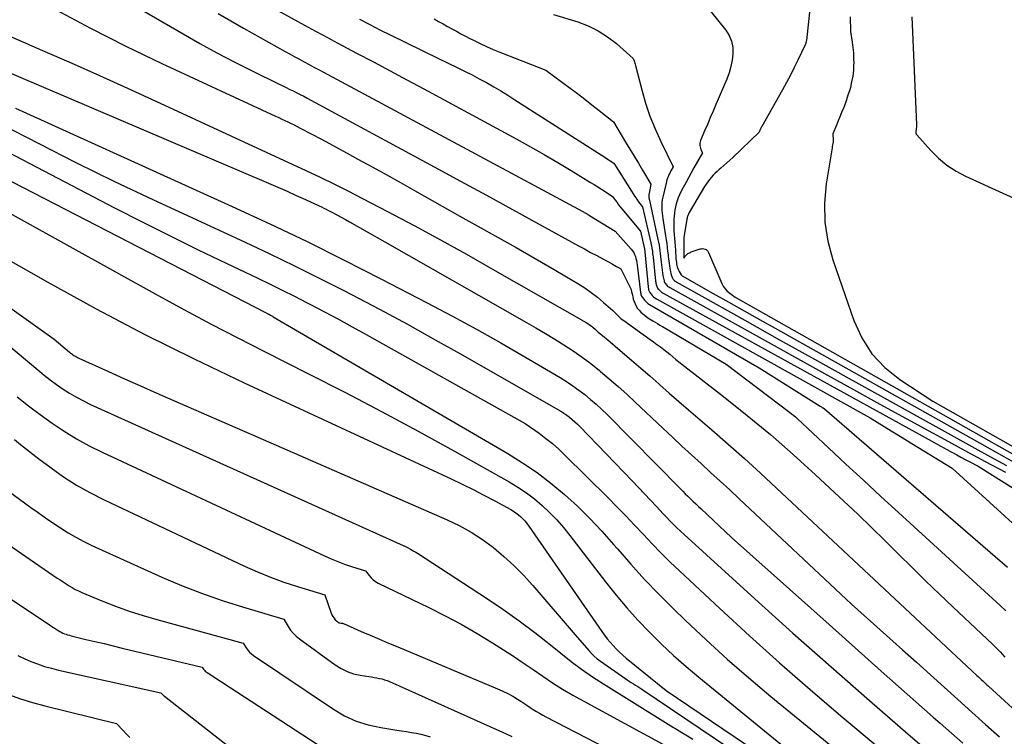
# Model space of a CAD drawing. Units: inches. Extents: x 2625496 to 2628055, y 1493797 to 1496391.
# Drawn here: x 2627027 to 2627134, y 1494054 to 1494132 of the extents above; entities that cross this region are included whole.
import ezdxf

# ---------------------------------------------------------------- set-up
doc = ezdxf.new("R2010")
doc.units = ezdxf.units.IN
doc.header["$MEASUREMENT"] = 0
doc.layers.add('Tile_2737_18_NW_contour_2ft', color=20, linetype='Continuous')

msp = doc.modelspace()

# ---------------------------------------------------------------- linework, layer by layer
at = {"layer": 'Tile_2737_18_NW_contour_2ft'}
for points in [[(2627042.48, 1494140.13, 8022), (2627058.2, 1494131.45, 8022), (2627059.01, 1494131.01, 8022), (2627059.82, 1494130.57, 8022), (2627060.64, 1494130.13, 8022), (2627061.45, 1494129.7, 8022), (2627063.49, 1494128.63, 8022), (2627065.32, 1494127.66, 8022), (2627067.16, 1494126.69, 8022), (2627068.98, 1494125.71, 8022), (2627070.81, 1494124.73, 8022), (2627080.98, 1494119.21, 8022), (2627082.48, 1494118.39, 8022), (2627083.97, 1494117.54, 8022), (2627085.45, 1494116.68, 8022), (2627086.92, 1494115.79, 8022), (2627089.02, 1494114.5, 8022), (2627089.43, 1494114.25, 8022), (2627089.83, 1494114, 8022), (2627090.24, 1494113.74, 8022), (2627090.64, 1494113.49, 8022), (2627091.44, 1494112.97, 8022), (2627091.76, 1494112.51, 8022), (2627091.93, 1494112.28, 8022), (2627092.09, 1494112.05, 8022), (2627092.27, 1494111.83, 8022), (2627092.44, 1494111.61, 8022), (2627094.48, 1494109.17, 8022), (2627094.86, 1494107.54, 8022), (2627094.88, 1494107.46, 8022), (2627094.89, 1494107.38, 8022), (2627094.91, 1494107.3, 8022), (2627094.92, 1494107.21, 8022), (2627094.93, 1494107.13, 8022), (2627094.94, 1494107.05, 8022), (2627094.95, 1494106.97, 8022), (2627094.96, 1494106.89, 8022), (2627095.32, 1494103.1, 8022), (2627095.33, 1494103.02, 8022), (2627095.34, 1494102.93, 8022), (2627095.35, 1494102.85, 8022), (2627095.37, 1494102.76, 8022), (2627095.39, 1494102.68, 8022), (2627095.42, 1494102.6, 8022), (2627095.46, 1494102.53, 8022), (2627095.51, 1494102.46, 8022), (2627095.64, 1494102.28, 8022), (2627095.77, 1494102.14, 8022), (2627095.9, 1494102, 8022), (2627096.06, 1494101.89, 8022), (2627096.22, 1494101.78, 8022), (2627119.57, 1494088.77, 8022), (2627121.08, 1494087.83, 8022), (2627121.84, 1494087.36, 8022), (2627122.6, 1494086.9, 8022), (2627123.36, 1494086.43, 8022), (2627124.12, 1494085.97, 8022), (2627128.52, 1494083.28, 8022), (2627135.5, 1494076.91, 8022)], [(2627030.38, 1494138.97, 8026), (2627044.53, 1494130.73, 8026), (2627046.37, 1494129.68, 8026), (2627048.23, 1494128.66, 8026), (2627050.11, 1494127.68, 8026), (2627052, 1494126.72, 8026), (2627055.04, 1494125.23, 8026), (2627055.42, 1494125.04, 8026), (2627055.8, 1494124.85, 8026), (2627056.18, 1494124.66, 8026), (2627056.57, 1494124.48, 8026), (2627056.95, 1494124.29, 8026), (2627057.33, 1494124.09, 8026), (2627057.71, 1494123.9, 8026), (2627058.08, 1494123.7, 8026), (2627071.97, 1494116.19, 8026), (2627074.82, 1494114.64, 8026), (2627077.67, 1494113.09, 8026), (2627080.51, 1494111.54, 8026), (2627083.35, 1494109.98, 8026), (2627087.7, 1494107.58, 8026), (2627088.37, 1494107.22, 8026), (2627089.03, 1494106.85, 8026), (2627089.7, 1494106.49, 8026), (2627090.37, 1494106.13, 8026), (2627091.39, 1494105.58, 8026), (2627091.55, 1494105.5, 8026), (2627091.7, 1494105.41, 8026), (2627091.86, 1494105.32, 8026), (2627092.01, 1494105.23, 8026), (2627092.32, 1494105.04, 8026), (2627093.26, 1494103.23, 8026), (2627093.36, 1494103.01, 8026), (2627093.45, 1494102.78, 8026), (2627093.52, 1494102.55, 8026), (2627093.58, 1494102.31, 8026), (2627093.68, 1494101.82, 8026), (2627093.69, 1494101.75, 8026), (2627093.89, 1494101.22, 8026), (2627094.01, 1494100.97, 8026), (2627094.16, 1494100.73, 8026), (2627094.34, 1494100.52, 8026), (2627094.53, 1494100.33, 8026), (2627095.29, 1494099.7, 8026), (2627095.82, 1494099.38, 8026), (2627096.08, 1494099.22, 8026), (2627096.34, 1494099.06, 8026), (2627096.61, 1494098.91, 8026), (2627096.87, 1494098.75, 8026), (2627103.83, 1494094.65, 8026), (2627110.76, 1494089.39, 8026), (2627110.98, 1494089.22, 8026), (2627111.19, 1494089.05, 8026), (2627111.4, 1494088.87, 8026), (2627111.61, 1494088.68, 8026), (2627115.01, 1494085.5, 8026), (2627116.91, 1494083.72, 8026), (2627118.82, 1494081.95, 8026), (2627120.74, 1494080.18, 8026), (2627122.66, 1494078.42, 8026), (2627133.76, 1494068.25, 8026), (2627134.38, 1494067.67, 8026)], [(2627113.27, 1494136.21, 8012), (2627112.6, 1494130.01, 8012), (2627112.59, 1494129.92, 8012), (2627112.57, 1494129.84, 8012), (2627112.55, 1494129.76, 8012), (2627112.53, 1494129.68, 8012), (2627112.48, 1494129.52, 8012), (2627111.68, 1494127.86, 8012), (2627111.27, 1494127.03, 8012), (2627110.86, 1494126.21, 8012), (2627110.42, 1494125.4, 8012), (2627109.98, 1494124.59, 8012), (2627107.75, 1494120.61, 8012), (2627107.71, 1494120.55, 8012), (2627107.67, 1494120.48, 8012), (2627107.63, 1494120.41, 8012), (2627107.59, 1494120.34, 8012), (2627107.58, 1494120.31, 8012), (2627107.55, 1494120.26, 8012), (2627107.52, 1494120.21, 8012), (2627107.5, 1494120.15, 8012), (2627107.47, 1494120.1, 8012), (2627107.43, 1494119.99, 8012), (2627104.56, 1494117.21, 8012), (2627104.24, 1494116.91, 8012), (2627103.92, 1494116.62, 8012), (2627103.6, 1494116.34, 8012), (2627103.27, 1494116.06, 8012), (2627103.08, 1494115.91, 8012), (2627102.85, 1494115.7, 8012), (2627102.62, 1494115.49, 8012), (2627102.41, 1494115.27, 8012), (2627102.2, 1494115.04, 8012), (2627102.01, 1494114.8, 8012), (2627101.82, 1494114.55, 8012), (2627101.65, 1494114.3, 8012), (2627101.48, 1494114.04, 8012), (2627099.81, 1494111.21, 8012), (2627099.76, 1494111.13, 8012), (2627099.72, 1494111.04, 8012), (2627099.68, 1494110.95, 8012), (2627099.64, 1494110.86, 8012), (2627099.62, 1494110.77, 8012), (2627099.59, 1494110.68, 8012), (2627099.57, 1494110.59, 8012), (2627099.55, 1494110.49, 8012), (2627099.22, 1494108.46, 8012), (2627099.22, 1494108.4, 8012), (2627099.21, 1494108.34, 8012), (2627099.2, 1494108.28, 8012), (2627099.2, 1494108.23, 8012), (2627099.2, 1494108.17, 8012), (2627099.2, 1494108.11, 8012), (2627099.2, 1494108.05, 8012), (2627099.2, 1494107.99, 8012), (2627099.22, 1494106.22, 8012), (2627099.38, 1494106.44, 8012), (2627099.45, 1494106.51, 8012), (2627099.52, 1494106.58, 8012), (2627099.59, 1494106.65, 8012), (2627099.67, 1494106.71, 8012), (2627099.76, 1494106.76, 8012), (2627099.85, 1494106.81, 8012), (2627099.94, 1494106.85, 8012), (2627100.03, 1494106.89, 8012), (2627101, 1494107.22, 8012), (2627101.14, 1494107.25, 8012), (2627101.27, 1494107.26, 8012), (2627101.4, 1494107.24, 8012), (2627101.54, 1494107.21, 8012), (2627101.66, 1494107.15, 8012), (2627101.76, 1494107.07, 8012), (2627101.85, 1494106.97, 8012), (2627101.92, 1494106.85, 8012), (2627103.35, 1494103.46, 8012), (2627103.52, 1494103.15, 8012), (2627103.72, 1494102.86, 8012), (2627103.96, 1494102.61, 8012), (2627104.24, 1494102.38, 8012), (2627104.84, 1494101.97, 8012), (2627137.28, 1494083.61, 8012)], [(2627101.38, 1494134.15, 8014), (2627103.79, 1494131.12, 8014), (2627104.16, 1494130.53, 8014), (2627104.43, 1494129.91, 8014), (2627104.55, 1494129.25, 8014), (2627104.58, 1494128.55, 8014), (2627104.49, 1494127.84, 8014), (2627104.35, 1494127.15, 8014), (2627104.15, 1494126.46, 8014), (2627103.9, 1494125.79, 8014), (2627102.7, 1494122.99, 8014), (2627102.41, 1494122.29, 8014), (2627102.11, 1494121.6, 8014), (2627101.82, 1494120.9, 8014), (2627101.52, 1494120.2, 8014), (2627101.05, 1494119.06, 8014), (2627101, 1494118.93, 8014), (2627100.97, 1494118.79, 8014), (2627100.96, 1494118.66, 8014), (2627100.97, 1494118.52, 8014), (2627100.99, 1494118.38, 8014), (2627101.02, 1494118.25, 8014), (2627101.06, 1494118.12, 8014), (2627101.11, 1494117.99, 8014), (2627101.25, 1494117.71, 8014), (2627100.31, 1494116.08, 8014), (2627100.01, 1494115.54, 8014), (2627099.71, 1494115.01, 8014), (2627099.42, 1494114.46, 8014), (2627099.14, 1494113.92, 8014), (2627098.9, 1494113.45, 8014), (2627098.75, 1494113.13, 8014), (2627098.61, 1494112.81, 8014), (2627098.49, 1494112.49, 8014), (2627098.38, 1494112.16, 8014), (2627098.3, 1494111.82, 8014), (2627098.23, 1494111.48, 8014), (2627098.18, 1494111.14, 8014), (2627098.15, 1494110.79, 8014), (2627098.13, 1494110.49, 8014), (2627098.12, 1494110.07, 8014), (2627098.12, 1494109.64, 8014), (2627098.14, 1494109.22, 8014), (2627098.16, 1494108.79, 8014), (2627098.2, 1494108.37, 8014), (2627098.23, 1494107.95, 8014), (2627098.27, 1494107.52, 8014), (2627098.3, 1494107.1, 8014), (2627098.36, 1494106.15, 8014), (2627098.37, 1494105.97, 8014), (2627098.4, 1494105.79, 8014), (2627098.42, 1494105.61, 8014), (2627098.46, 1494105.43, 8014), (2627098.5, 1494105.26, 8014), (2627098.56, 1494105.09, 8014), (2627098.63, 1494104.92, 8014), (2627098.71, 1494104.77, 8014), (2627098.94, 1494104.38, 8014), (2627099.03, 1494104.29, 8014), (2627102.43, 1494102.37, 8014), (2627104.12, 1494101.42, 8014), (2627105.8, 1494100.47, 8014), (2627107.49, 1494099.52, 8014), (2627109.18, 1494098.57, 8014), (2627134.17, 1494084.53, 8014), (2627135.42, 1494083.83, 8014)], [(2627030.6, 1494133.38, 8028), (2627034.42, 1494131.33, 8028), (2627038.29, 1494129.38, 8028), (2627042.21, 1494127.5, 8028), (2627054.64, 1494121.73, 8028), (2627054.98, 1494121.58, 8028), (2627055.32, 1494121.42, 8028), (2627055.65, 1494121.26, 8028), (2627055.99, 1494121.1, 8028), (2627056.33, 1494120.93, 8028), (2627056.66, 1494120.77, 8028), (2627056.99, 1494120.6, 8028), (2627057.32, 1494120.43, 8028), (2627058.6, 1494119.76, 8028), (2627059.56, 1494119.25, 8028), (2627060.53, 1494118.73, 8028), (2627061.49, 1494118.21, 8028), (2627062.45, 1494117.69, 8028), (2627063.63, 1494117.05, 8028), (2627065.18, 1494116.2, 8028), (2627066.72, 1494115.35, 8028), (2627068.26, 1494114.49, 8028), (2627069.8, 1494113.62, 8028), (2627074.75, 1494110.82, 8028), (2627080.89, 1494107.37, 8028), (2627082.28, 1494106.59, 8028), (2627083.66, 1494105.79, 8028), (2627085.04, 1494104.99, 8028), (2627086.41, 1494104.18, 8028), (2627087.65, 1494103.44, 8028), (2627088.39, 1494102.98, 8028), (2627089.1, 1494102.48, 8028), (2627089.79, 1494101.94, 8028), (2627090.45, 1494101.38, 8028), (2627091.45, 1494100.49, 8028), (2627091.6, 1494100.35, 8028), (2627091.75, 1494100.21, 8028), (2627091.89, 1494100.07, 8028), (2627092.04, 1494099.92, 8028), (2627092.19, 1494099.78, 8028), (2627092.34, 1494099.64, 8028), (2627092.5, 1494099.51, 8028), (2627092.66, 1494099.39, 8028), (2627094.78, 1494097.88, 8028), (2627095.15, 1494097.61, 8028), (2627095.53, 1494097.34, 8028), (2627095.9, 1494097.07, 8028), (2627096.28, 1494096.8, 8028), (2627096.33, 1494096.76, 8028), (2627096.68, 1494096.51, 8028), (2627097.02, 1494096.25, 8028), (2627097.35, 1494095.98, 8028), (2627097.68, 1494095.71, 8028), (2627098.01, 1494095.43, 8028), (2627098.34, 1494095.16, 8028), (2627098.67, 1494094.9, 8028), (2627099.01, 1494094.63, 8028), (2627103.55, 1494091.1, 8028), (2627106.13, 1494089.04, 8028), (2627108.67, 1494086.94, 8028), (2627111.16, 1494084.76, 8028), (2627113.6, 1494082.54, 8028), (2627116.69, 1494079.66, 8028), (2627118.2, 1494078.23, 8028), (2627119.7, 1494076.79, 8028), (2627121.19, 1494075.34, 8028), (2627122.66, 1494073.87, 8028), (2627124.14, 1494072.41, 8028), (2627125.62, 1494070.95, 8028), (2627127.12, 1494069.5, 8028), (2627128.63, 1494068.07, 8028), (2627132.92, 1494064.03, 8028), (2627133.2, 1494063.76, 8028), (2627133.48, 1494063.48, 8028), (2627133.76, 1494063.19, 8028), (2627134.02, 1494062.9, 8028), (2627134.26, 1494062.64, 8028)], [(2627048.35, 1494132.93, 8024), (2627051.14, 1494131.35, 8024), (2627055.7, 1494128.81, 8024), (2627056.22, 1494128.52, 8024), (2627056.73, 1494128.23, 8024), (2627057.25, 1494127.95, 8024), (2627057.77, 1494127.66, 8024), (2627058.29, 1494127.38, 8024), (2627058.81, 1494127.1, 8024), (2627059.33, 1494126.82, 8024), (2627059.86, 1494126.54, 8024), (2627088.18, 1494111.32, 8024), (2627088.27, 1494111.27, 8024), (2627088.35, 1494111.22, 8024), (2627088.43, 1494111.18, 8024), (2627088.52, 1494111.13, 8024), (2627088.59, 1494111.08, 8024), (2627088.64, 1494111.05, 8024), (2627088.68, 1494111.03, 8024), (2627088.72, 1494111, 8024), (2627088.76, 1494110.98, 8024), (2627088.81, 1494110.95, 8024), (2627088.85, 1494110.92, 8024), (2627088.89, 1494110.9, 8024), (2627088.93, 1494110.87, 8024), (2627091.72, 1494109.17, 8024), (2627093.46, 1494107.2, 8024), (2627093.61, 1494107.02, 8024), (2627093.74, 1494106.82, 8024), (2627093.84, 1494106.62, 8024), (2627093.93, 1494106.4, 8024), (2627093.99, 1494106.17, 8024), (2627094.05, 1494105.95, 8024), (2627094.09, 1494105.72, 8024), (2627094.13, 1494105.48, 8024), (2627094.5, 1494102.48, 8024), (2627094.5, 1494102.43, 8024), (2627094.51, 1494102.38, 8024), (2627094.52, 1494102.32, 8024), (2627094.52, 1494102.27, 8024), (2627094.53, 1494102.22, 8024), (2627094.55, 1494102.17, 8024), (2627094.57, 1494102.12, 8024), (2627094.6, 1494102.08, 8024), (2627094.8, 1494101.78, 8024), (2627094.94, 1494101.59, 8024), (2627095.1, 1494101.43, 8024), (2627095.28, 1494101.28, 8024), (2627095.47, 1494101.15, 8024), (2627107.43, 1494094.24, 8024), (2627114.1, 1494090.06, 8024), (2627114.18, 1494090.01, 8024), (2627114.26, 1494089.96, 8024), (2627114.34, 1494089.91, 8024), (2627114.43, 1494089.86, 8024), (2627114.59, 1494089.76, 8024), (2627134.57, 1494072.44, 8024)], [(2627063.8, 1494132.32, 8020), (2627064.91, 1494131.74, 8020), (2627066.03, 1494131.17, 8020), (2627067.16, 1494130.61, 8020), (2627072.41, 1494128.04, 8020), (2627074.47, 1494127.05, 8020), (2627075.28, 1494126.66, 8020), (2627076.09, 1494126.25, 8020), (2627076.88, 1494125.82, 8020), (2627077.68, 1494125.39, 8020), (2627078.46, 1494124.94, 8020), (2627079.24, 1494124.48, 8020), (2627080.01, 1494124.01, 8020), (2627080.77, 1494123.53, 8020), (2627090.7, 1494117.16, 8020), (2627090.85, 1494117.06, 8020), (2627090.99, 1494116.97, 8020), (2627091.13, 1494116.88, 8020), (2627091.27, 1494116.79, 8020), (2627091.56, 1494116.6, 8020), (2627093.49, 1494113.53, 8020), (2627093.68, 1494113.24, 8020), (2627093.87, 1494112.95, 8020), (2627094.07, 1494112.67, 8020), (2627094.28, 1494112.38, 8020), (2627094.7, 1494111.83, 8020), (2627095.62, 1494107.9, 8020), (2627095.66, 1494107.71, 8020), (2627095.7, 1494107.51, 8020), (2627095.73, 1494107.32, 8020), (2627095.76, 1494107.12, 8020), (2627095.79, 1494106.93, 8020), (2627095.81, 1494106.73, 8020), (2627095.83, 1494106.53, 8020), (2627095.85, 1494106.34, 8020), (2627096.13, 1494103.72, 8020), (2627096.15, 1494103.6, 8020), (2627096.16, 1494103.48, 8020), (2627096.19, 1494103.37, 8020), (2627096.21, 1494103.25, 8020), (2627096.25, 1494103.14, 8020), (2627096.29, 1494103.04, 8020), (2627096.35, 1494102.94, 8020), (2627096.42, 1494102.84, 8020), (2627096.47, 1494102.78, 8020), (2627096.58, 1494102.67, 8020), (2627096.69, 1494102.57, 8020), (2627096.81, 1494102.48, 8020), (2627096.95, 1494102.4, 8020), (2627126.28, 1494086.22, 8020), (2627126.81, 1494085.93, 8020), (2627127.35, 1494085.63, 8020), (2627127.88, 1494085.34, 8020), (2627128.41, 1494085.05, 8020), (2627128.55, 1494084.98, 8020), (2627129.01, 1494084.73, 8020), (2627129.48, 1494084.48, 8020), (2627129.95, 1494084.23, 8020), (2627130.43, 1494083.98, 8020), (2627131.37, 1494083.48, 8020), (2627139.58, 1494078.32, 8020)], [(2627071.94, 1494132.35, 8018), (2627072.43, 1494132.08, 8018), (2627072.92, 1494131.81, 8018), (2627073.4, 1494131.54, 8018), (2627073.89, 1494131.27, 8018), (2627074.38, 1494131, 8018), (2627074.87, 1494130.73, 8018), (2627075.37, 1494130.48, 8018), (2627075.86, 1494130.22, 8018), (2627076.26, 1494130.02, 8018), (2627076.96, 1494129.67, 8018), (2627077.67, 1494129.34, 8018), (2627078.39, 1494129.03, 8018), (2627079.11, 1494128.74, 8018), (2627084.15, 1494126.76, 8018), (2627086.8, 1494124.8, 8018), (2627087.6, 1494124.19, 8018), (2627088.39, 1494123.59, 8018), (2627089.18, 1494122.97, 8018), (2627089.97, 1494122.35, 8018), (2627091.53, 1494121.1, 8018), (2627092.86, 1494118.9, 8018), (2627093.33, 1494118.13, 8018), (2627093.79, 1494117.37, 8018), (2627094.25, 1494116.6, 8018), (2627094.71, 1494115.84, 8018), (2627095.62, 1494114.3, 8018), (2627095.42, 1494113.28, 8018), (2627095.41, 1494113.19, 8018), (2627095.4, 1494113.11, 8018), (2627095.4, 1494113.02, 8018), (2627095.4, 1494112.93, 8018), (2627095.41, 1494112.84, 8018), (2627095.42, 1494112.75, 8018), (2627095.44, 1494112.66, 8018), (2627095.46, 1494112.57, 8018), (2627096.39, 1494108.27, 8018), (2627096.45, 1494107.96, 8018), (2627096.51, 1494107.65, 8018), (2627096.56, 1494107.34, 8018), (2627096.6, 1494107.03, 8018), (2627096.64, 1494106.72, 8018), (2627096.68, 1494106.41, 8018), (2627096.72, 1494106.1, 8018), (2627096.75, 1494105.79, 8018), (2627096.93, 1494104.32, 8018), (2627096.96, 1494104.18, 8018), (2627096.98, 1494104.03, 8018), (2627097.02, 1494103.89, 8018), (2627097.06, 1494103.74, 8018), (2627097.08, 1494103.68, 8018), (2627097.12, 1494103.57, 8018), (2627097.17, 1494103.47, 8018), (2627097.24, 1494103.38, 8018), (2627097.31, 1494103.29, 8018), (2627097.39, 1494103.21, 8018), (2627097.48, 1494103.13, 8018), (2627097.57, 1494103.07, 8018), (2627097.67, 1494103.01, 8018), (2627114.9, 1494093.44, 8018), (2627117.76, 1494091.85, 8018), (2627120.63, 1494090.27, 8018), (2627123.5, 1494088.69, 8018), (2627126.37, 1494087.12, 8018), (2627127.71, 1494086.39, 8018), (2627129.91, 1494085.19, 8018), (2627132.13, 1494084.01, 8018), (2627134.35, 1494082.83, 8018)], [(2627084.99, 1494132.83, 8016), (2627087.63, 1494132.02, 8016), (2627088.77, 1494131.59, 8016), (2627089.86, 1494131.07, 8016), (2627090.88, 1494130.41, 8016), (2627091.85, 1494129.67, 8016), (2627093.7, 1494128.04, 8016), (2627093.79, 1494127.79, 8016), (2627093.83, 1494127.66, 8016), (2627093.87, 1494127.53, 8016), (2627093.91, 1494127.4, 8016), (2627093.95, 1494127.27, 8016), (2627094.62, 1494124.6, 8016), (2627095.04, 1494123.15, 8016), (2627095.52, 1494121.73, 8016), (2627096.08, 1494120.33, 8016), (2627096.71, 1494118.96, 8016), (2627098.06, 1494116.21, 8016), (2627097.81, 1494115.77, 8016), (2627097.72, 1494115.61, 8016), (2627097.64, 1494115.44, 8016), (2627097.56, 1494115.28, 8016), (2627097.49, 1494115.11, 8016), (2627097.43, 1494114.94, 8016), (2627097.37, 1494114.77, 8016), (2627097.32, 1494114.59, 8016), (2627097.27, 1494114.42, 8016), (2627096.92, 1494112.87, 8016), (2627096.86, 1494112.58, 8016), (2627096.82, 1494112.29, 8016), (2627096.8, 1494112, 8016), (2627096.8, 1494111.71, 8016), (2627096.81, 1494111.42, 8016), (2627096.84, 1494111.12, 8016), (2627096.87, 1494110.83, 8016), (2627096.91, 1494110.54, 8016), (2627097.22, 1494108.64, 8016), (2627097.29, 1494108.22, 8016), (2627097.35, 1494107.8, 8016), (2627097.4, 1494107.37, 8016), (2627097.45, 1494106.95, 8016), (2627097.46, 1494106.87, 8016), (2627097.5, 1494106.48, 8016), (2627097.55, 1494106.1, 8016), (2627097.6, 1494105.71, 8016), (2627097.65, 1494105.33, 8016), (2627097.71, 1494104.92, 8016), (2627097.75, 1494104.74, 8016), (2627097.79, 1494104.57, 8016), (2627097.84, 1494104.4, 8016), (2627097.91, 1494104.23, 8016), (2627097.99, 1494104.04, 8016), (2627098.02, 1494103.97, 8016), (2627098.06, 1494103.91, 8016), (2627098.1, 1494103.85, 8016), (2627098.15, 1494103.8, 8016), (2627098.21, 1494103.75, 8016), (2627098.27, 1494103.7, 8016), (2627098.33, 1494103.66, 8016), (2627098.39, 1494103.62, 8016), (2627105.87, 1494099.44, 8016), (2627109.67, 1494097.31, 8016), (2627113.48, 1494095.19, 8016), (2627117.28, 1494093.07, 8016), (2627121.09, 1494090.95, 8016), (2627131, 1494085.45, 8016), (2627132.72, 1494084.51, 8016), (2627134.44, 1494083.57, 8016)], [(2627117.38, 1494132.58, 8010), (2627117.42, 1494130.99, 8010), (2627117.6, 1494129.82, 8010), (2627117.68, 1494129.23, 8010), (2627117.74, 1494128.64, 8010), (2627117.76, 1494128.05, 8010), (2627117.77, 1494127.46, 8010), (2627117.76, 1494127.37, 8010), (2627117.73, 1494126.74, 8010), (2627117.66, 1494126.11, 8010), (2627117.54, 1494125.49, 8010), (2627117.4, 1494124.88, 8010), (2627117.29, 1494124.49, 8010), (2627117.14, 1494124.01, 8010), (2627116.99, 1494123.53, 8010), (2627116.82, 1494123.06, 8010), (2627116.64, 1494122.6, 8010), (2627116.45, 1494122.13, 8010), (2627116.26, 1494121.67, 8010), (2627116.07, 1494121.21, 8010), (2627115.87, 1494120.75, 8010), (2627115.48, 1494119.8, 8010), (2627115.48, 1494119.68, 8010), (2627115.48, 1494119.62, 8010), (2627115.48, 1494119.56, 8010), (2627115.49, 1494119.5, 8010), (2627115.51, 1494119.44, 8010), (2627115.52, 1494119.41, 8010), (2627115.53, 1494119.34, 8010), (2627115.54, 1494119.26, 8010), (2627115.54, 1494119.19, 8010), (2627115.53, 1494119.11, 8010), (2627115.51, 1494118.93, 8010), (2627115.49, 1494118.76, 8010), (2627115.46, 1494118.6, 8010), (2627115.43, 1494118.43, 8010), (2627115.41, 1494118.27, 8010), (2627114.77, 1494114.35, 8010), (2627114.58, 1494112.24, 8010), (2627114.61, 1494110.15, 8010), (2627114.94, 1494108.09, 8010), (2627115.48, 1494106.04, 8010), (2627117.78, 1494099.41, 8010), (2627118.66, 1494097.51, 8010), (2627119.76, 1494095.77, 8010), (2627121.17, 1494094.28, 8010), (2627122.8, 1494092.96, 8010), (2627126.41, 1494090.59, 8010), (2627140.36, 1494082.69, 8010)], [(2627124.11, 1494132.58, 8008), (2627124.62, 1494120.81, 8008), (2627124.62, 1494120.67, 8008), (2627124.61, 1494120.54, 8008), (2627124.6, 1494120.4, 8008), (2627124.58, 1494120.26, 8008), (2627124.56, 1494120.1, 8008), (2627124.55, 1494120.05, 8008), (2627124.55, 1494119.99, 8008), (2627124.55, 1494119.94, 8008), (2627124.56, 1494119.88, 8008), (2627124.57, 1494119.83, 8008), (2627124.59, 1494119.78, 8008), (2627124.62, 1494119.74, 8008), (2627124.65, 1494119.7, 8008), (2627126.18, 1494117.97, 8008), (2627127.03, 1494117.13, 8008), (2627127.94, 1494116.37, 8008), (2627128.94, 1494115.73, 8008), (2627129.99, 1494115.17, 8008), (2627138.52, 1494111.29, 8008)], [(2627023.83, 1494131.23, 8030), (2627029.2, 1494128.91, 8030), (2627032.31, 1494127.56, 8030), (2627035.4, 1494126.19, 8030), (2627038.48, 1494124.79, 8030), (2627041.56, 1494123.38, 8030), (2627057.95, 1494115.79, 8030), (2627059.51, 1494115.06, 8030), (2627061.06, 1494114.3, 8030), (2627062.6, 1494113.53, 8030), (2627064.14, 1494112.74, 8030), (2627066.87, 1494111.31, 8030), (2627069.76, 1494109.78, 8030), (2627072.63, 1494108.22, 8030), (2627075.49, 1494106.64, 8030), (2627078.34, 1494105.03, 8030), (2627088.54, 1494099.19, 8030), (2627088.74, 1494099.07, 8030), (2627088.93, 1494098.94, 8030), (2627089.11, 1494098.81, 8030), (2627089.29, 1494098.66, 8030), (2627089.56, 1494098.43, 8030), (2627089.6, 1494098.39, 8030), (2627089.64, 1494098.36, 8030), (2627089.68, 1494098.32, 8030), (2627089.72, 1494098.28, 8030), (2627089.76, 1494098.24, 8030), (2627089.8, 1494098.2, 8030), (2627089.84, 1494098.17, 8030), (2627089.88, 1494098.13, 8030), (2627090.17, 1494097.9, 8030), (2627090.35, 1494097.75, 8030), (2627090.54, 1494097.59, 8030), (2627090.72, 1494097.44, 8030), (2627090.91, 1494097.29, 8030), (2627092.53, 1494095.91, 8030), (2627093.52, 1494095.06, 8030), (2627094.51, 1494094.21, 8030), (2627095.5, 1494093.35, 8030), (2627096.48, 1494092.49, 8030), (2627096.59, 1494092.39, 8030), (2627097.63, 1494091.48, 8030), (2627098.66, 1494090.57, 8030), (2627099.71, 1494089.66, 8030), (2627100.75, 1494088.76, 8030), (2627102.26, 1494087.46, 8030), (2627104.06, 1494085.89, 8030), (2627105.84, 1494084.32, 8030), (2627107.6, 1494082.72, 8030), (2627109.34, 1494081.1, 8030), (2627130.65, 1494061.12, 8030), (2627131.22, 1494060.61, 8030), (2627131.38, 1494060.47, 8030), (2627131.54, 1494060.32, 8030), (2627131.7, 1494060.18, 8030), (2627131.85, 1494060.03, 8030), (2627132.01, 1494059.89, 8030), (2627132.16, 1494059.74, 8030), (2627132.32, 1494059.6, 8030), (2627132.47, 1494059.46, 8030), (2627146.86, 1494046.28, 8030)], [(2627020.8, 1494128.51, 8032), (2627053.86, 1494114.4, 8032), (2627054.87, 1494113.97, 8032), (2627055.89, 1494113.52, 8032), (2627056.9, 1494113.07, 8032), (2627057.9, 1494112.62, 8032), (2627059.4, 1494111.93, 8032), (2627059.66, 1494111.81, 8032), (2627059.91, 1494111.69, 8032), (2627060.17, 1494111.56, 8032), (2627060.42, 1494111.43, 8032), (2627060.86, 1494111.2, 8032), (2627061.33, 1494110.95, 8032), (2627061.79, 1494110.7, 8032), (2627062.26, 1494110.44, 8032), (2627062.72, 1494110.18, 8032), (2627066.55, 1494108.01, 8032), (2627082.04, 1494099.19, 8032), (2627083.07, 1494098.59, 8032), (2627084.1, 1494097.99, 8032), (2627085.12, 1494097.37, 8032), (2627086.13, 1494096.74, 8032), (2627087.13, 1494096.09, 8032), (2627088.1, 1494095.41, 8032), (2627089.05, 1494094.69, 8032), (2627089.99, 1494093.95, 8032), (2627090.11, 1494093.85, 8032), (2627091.08, 1494093.03, 8032), (2627092.05, 1494092.19, 8032), (2627092.99, 1494091.34, 8032), (2627093.92, 1494090.48, 8032), (2627096.94, 1494087.63, 8032), (2627097.97, 1494086.66, 8032), (2627099.01, 1494085.69, 8032), (2627100.05, 1494084.73, 8032), (2627101.1, 1494083.77, 8032), (2627102.14, 1494082.81, 8032), (2627103.19, 1494081.85, 8032), (2627104.23, 1494080.89, 8032), (2627105.26, 1494079.92, 8032), (2627117.54, 1494068.41, 8032), (2627123.11, 1494063.42, 8032), (2627124.62, 1494062.07, 8032), (2627126.14, 1494060.71, 8032), (2627127.64, 1494059.35, 8032), (2627129.15, 1494057.98, 8032), (2627130.66, 1494056.62, 8032), (2627132.17, 1494055.26, 8032), (2627133.68, 1494053.91, 8032)], [(2627026.23, 1494122.59, 8034), (2627049.91, 1494111.85, 8034), (2627054, 1494109.95, 8034), (2627058.07, 1494108.02, 8034), (2627062.11, 1494106.01, 8034), (2627066.13, 1494103.97, 8034), (2627071.19, 1494101.34, 8034), (2627073.89, 1494099.91, 8034), (2627076.57, 1494098.46, 8034), (2627079.23, 1494096.96, 8034), (2627081.87, 1494095.43, 8034), (2627085.71, 1494093.16, 8034), (2627086.41, 1494092.73, 8034), (2627087.09, 1494092.28, 8034), (2627087.76, 1494091.8, 8034), (2627088.41, 1494091.31, 8034), (2627089.04, 1494090.79, 8034), (2627089.66, 1494090.25, 8034), (2627090.26, 1494089.69, 8034), (2627090.85, 1494089.12, 8034), (2627098.81, 1494081.04, 8034), (2627099.09, 1494080.76, 8034), (2627099.37, 1494080.48, 8034), (2627099.65, 1494080.2, 8034), (2627099.94, 1494079.92, 8034), (2627100.23, 1494079.64, 8034), (2627100.52, 1494079.37, 8034), (2627100.81, 1494079.09, 8034), (2627101.1, 1494078.82, 8034), (2627104.43, 1494075.7, 8034), (2627115.07, 1494066.18, 8034), (2627117.91, 1494063.64, 8034), (2627120.75, 1494061.11, 8034), (2627123.6, 1494058.58, 8034), (2627126.45, 1494056.06, 8034), (2627127.2, 1494055.4, 8034), (2627129.68, 1494053.22, 8034)], [(2627019.99, 1494120.65, 8038), (2627037.05, 1494111.73, 8038), (2627040.08, 1494110.17, 8038), (2627043.11, 1494108.64, 8038), (2627046.17, 1494107.14, 8038), (2627049.23, 1494105.66, 8038), (2627052.69, 1494104.02, 8038), (2627054.03, 1494103.37, 8038), (2627055.36, 1494102.72, 8038), (2627056.7, 1494102.05, 8038), (2627058.02, 1494101.37, 8038), (2627058.44, 1494101.16, 8038), (2627059.96, 1494100.36, 8038), (2627061.49, 1494099.55, 8038), (2627063, 1494098.72, 8038), (2627064.51, 1494097.89, 8038), (2627081.89, 1494088.15, 8038), (2627083.41, 1494087.09, 8038), (2627084.15, 1494086.53, 8038), (2627084.87, 1494085.96, 8038), (2627085.57, 1494085.35, 8038), (2627086.24, 1494084.71, 8038), (2627090.91, 1494080.06, 8038), (2627091.9, 1494079.06, 8038), (2627092.88, 1494078.06, 8038), (2627093.84, 1494077.04, 8038), (2627094.8, 1494076.02, 8038), (2627095.75, 1494075, 8038), (2627096.73, 1494073.99, 8038), (2627097.73, 1494073.01, 8038), (2627098.74, 1494072.04, 8038), (2627103.14, 1494067.93, 8038), (2627106.39, 1494064.94, 8038), (2627109.67, 1494061.99, 8038), (2627113, 1494059.09, 8038), (2627116.36, 1494056.23, 8038), (2627130.26, 1494044.6, 8038)], [(2627024.67, 1494120.86, 8036), (2627028.77, 1494118.73, 8036), (2627032.9, 1494116.64, 8036), (2627037.06, 1494114.61, 8036), (2627041.24, 1494112.63, 8036), (2627051.31, 1494107.96, 8036), (2627054.02, 1494106.68, 8036), (2627056.72, 1494105.37, 8036), (2627059.41, 1494104.03, 8036), (2627062.08, 1494102.67, 8036), (2627062.91, 1494102.24, 8036), (2627065.98, 1494100.63, 8036), (2627069.04, 1494098.99, 8036), (2627072.07, 1494097.31, 8036), (2627075.1, 1494095.61, 8036), (2627085.47, 1494089.69, 8036), (2627085.8, 1494089.49, 8036), (2627086.12, 1494089.29, 8036), (2627086.43, 1494089.07, 8036), (2627086.74, 1494088.84, 8036), (2627087.03, 1494088.6, 8036), (2627087.32, 1494088.35, 8036), (2627087.6, 1494088.09, 8036), (2627087.87, 1494087.82, 8036), (2627093.6, 1494081.86, 8036), (2627096.22, 1494079.08, 8036), (2627096.59, 1494078.69, 8036), (2627096.96, 1494078.3, 8036), (2627097.33, 1494077.91, 8036), (2627097.7, 1494077.52, 8036), (2627098.08, 1494077.13, 8036), (2627098.46, 1494076.75, 8036), (2627098.85, 1494076.38, 8036), (2627099.24, 1494076.02, 8036), (2627106.98, 1494068.99, 8036), (2627111.13, 1494065.26, 8036), (2627115.29, 1494061.55, 8036), (2627119.49, 1494057.88, 8036), (2627123.7, 1494054.22, 8036), (2627128.72, 1494049.91, 8036)], [(2627018.93, 1494118.13, 8040), (2627053.54, 1494100.28, 8040), (2627053.88, 1494100.1, 8040), (2627053.9, 1494100.08, 8040), (2627053.92, 1494100.07, 8040), (2627053.94, 1494100.06, 8040), (2627053.97, 1494100.05, 8040), (2627054.07, 1494099.99, 8040), (2627054.15, 1494099.95, 8040), (2627054.23, 1494099.91, 8040), (2627054.3, 1494099.87, 8040), (2627054.38, 1494099.82, 8040), (2627079.98, 1494084.88, 8040), (2627081.61, 1494083.87, 8040), (2627083.19, 1494082.8, 8040), (2627084.71, 1494081.63, 8040), (2627086.19, 1494080.41, 8040), (2627087.6, 1494079.12, 8040), (2627088.97, 1494077.78, 8040), (2627090.28, 1494076.38, 8040), (2627091.55, 1494074.94, 8040), (2627091.96, 1494074.46, 8040), (2627093.43, 1494072.77, 8040), (2627094.93, 1494071.11, 8040), (2627096.49, 1494069.5, 8040), (2627098.07, 1494067.92, 8040), (2627099.36, 1494066.67, 8040), (2627101.64, 1494064.52, 8040), (2627103.95, 1494062.41, 8040), (2627106.32, 1494060.36, 8040), (2627108.72, 1494058.34, 8040), (2627122.79, 1494046.82, 8040)], [(2627007.52, 1494113.66, 8046), (2627007.54, 1494113.65, 8046), (2627010.28, 1494111.74, 8046), (2627013, 1494109.81, 8046), (2627030.45, 1494097.37, 8046), (2627032.14, 1494095.95, 8046), (2627032.25, 1494095.85, 8046), (2627032.38, 1494095.76, 8046), (2627032.5, 1494095.67, 8046), (2627032.62, 1494095.58, 8046), (2627032.75, 1494095.5, 8046), (2627032.88, 1494095.42, 8046), (2627033.02, 1494095.35, 8046), (2627033.15, 1494095.28, 8046), (2627036.38, 1494093.82, 8046), (2627038.14, 1494093.03, 8046), (2627039.9, 1494092.25, 8046), (2627041.66, 1494091.47, 8046), (2627043.42, 1494090.7, 8046), (2627052.71, 1494086.65, 8046)], [(2627021.84, 1494113.21, 8042), (2627041.82, 1494102.13, 8042), (2627044.7, 1494100.56, 8042), (2627047.59, 1494099.01, 8042), (2627050.5, 1494097.5, 8042), (2627053.42, 1494096.01, 8042), (2627058.15, 1494093.63, 8042), (2627062.19, 1494091.57, 8042), (2627066.22, 1494089.47, 8042), (2627070.21, 1494087.31, 8042), (2627074.18, 1494085.12, 8042), (2627080.15, 1494081.78, 8042), (2627081.1, 1494081.21, 8042), (2627082.03, 1494080.59, 8042), (2627082.91, 1494079.91, 8042), (2627083.76, 1494079.19, 8042), (2627084.56, 1494078.42, 8042), (2627085.34, 1494077.62, 8042), (2627086.07, 1494076.78, 8042), (2627086.78, 1494075.91, 8042), (2627090.68, 1494070.84, 8042), (2627091.82, 1494069.41, 8042), (2627092.99, 1494068.01, 8042), (2627094.21, 1494066.66, 8042), (2627095.46, 1494065.34, 8042), (2627096.76, 1494064.06, 8042), (2627098.09, 1494062.81, 8042), (2627099.46, 1494061.6, 8042), (2627100.85, 1494060.43, 8042), (2627116.99, 1494047.27, 8042)], [(2627024.42, 1494106.61, 8044), (2627029.77, 1494103.59, 8044), (2627035.05, 1494100.69, 8044), (2627040.37, 1494097.88, 8044), (2627045.76, 1494095.2, 8044), (2627051.2, 1494092.6, 8044), (2627073.8, 1494082.12, 8044), (2627075, 1494081.54, 8044), (2627076.2, 1494080.95, 8044), (2627077.39, 1494080.34, 8044), (2627078.56, 1494079.71, 8044), (2627080.31, 1494078.76, 8044), (2627080.6, 1494078.59, 8044), (2627080.88, 1494078.4, 8044), (2627081.15, 1494078.19, 8044), (2627081.41, 1494077.97, 8044), (2627081.65, 1494077.73, 8044), (2627081.88, 1494077.48, 8044), (2627082.09, 1494077.21, 8044), (2627082.29, 1494076.94, 8044), (2627090.25, 1494065.43, 8044), (2627090.54, 1494065.03, 8044), (2627090.84, 1494064.64, 8044), (2627091.16, 1494064.26, 8044), (2627091.49, 1494063.88, 8044), (2627091.83, 1494063.53, 8044), (2627092.19, 1494063.18, 8044), (2627092.55, 1494062.85, 8044), (2627092.93, 1494062.53, 8044), (2627097.28, 1494058.98, 8044), (2627101.01, 1494056.46, 8044)], [(2627019.15, 1494102, 8048), (2627028.68, 1494094, 8048), (2627029.35, 1494093.45, 8048), (2627030.03, 1494092.92, 8048), (2627030.72, 1494092.41, 8048), (2627031.43, 1494091.92, 8048), (2627032.15, 1494091.46, 8048), (2627032.89, 1494091.02, 8048), (2627033.65, 1494090.62, 8048), (2627034.42, 1494090.24, 8048), (2627068.58, 1494074.81, 8048), (2627068.63, 1494074.79, 8048), (2627068.69, 1494074.77, 8048), (2627068.75, 1494074.75, 8048), (2627068.8, 1494074.73, 8048), (2627068.92, 1494074.69, 8048), (2627068.97, 1494074.63, 8048), (2627069.37, 1494074.41, 8048), (2627069.56, 1494074.31, 8048), (2627069.75, 1494074.2, 8048), (2627069.94, 1494074.09, 8048), (2627070.12, 1494073.98, 8048), (2627077.67, 1494069.07, 8048), (2627079.46, 1494067.86, 8048), (2627081.22, 1494066.61, 8048), (2627082.95, 1494065.31, 8048), (2627084.65, 1494063.97, 8048), (2627085.77, 1494063.05, 8048), (2627086.9, 1494062.16, 8048), (2627088.05, 1494061.3, 8048), (2627089.24, 1494060.49, 8048), (2627090.44, 1494059.7, 8048), (2627097.21, 1494055.49, 8048), (2627097.8, 1494055.12, 8048), (2627098.4, 1494054.76, 8048), (2627099, 1494054.4, 8048), (2627099.6, 1494054.04, 8048), (2627100.2, 1494053.68, 8048)], [(2627026.43, 1494091.06, 8050), (2627027.67, 1494090.08, 8050), (2627028.94, 1494089.13, 8050), (2627030.23, 1494088.2, 8050), (2627031.55, 1494087.32, 8050), (2627032.9, 1494086.49, 8050), (2627034.29, 1494085.73, 8050), (2627035.71, 1494085.02, 8050), (2627059.96, 1494073.7, 8050), (2627060.69, 1494073.37, 8050), (2627061.43, 1494073.07, 8050), (2627062.18, 1494072.79, 8050), (2627062.94, 1494072.53, 8050), (2627064.46, 1494072.05, 8050), (2627064.85, 1494071.53, 8050), (2627065.06, 1494071.29, 8050), (2627065.29, 1494071.07, 8050), (2627065.55, 1494070.88, 8050), (2627065.83, 1494070.72, 8050), (2627071.38, 1494068.05, 8050), (2627073.16, 1494067.15, 8050), (2627074.91, 1494066.22, 8050), (2627076.64, 1494065.22, 8050), (2627078.33, 1494064.18, 8050), (2627079.51, 1494063.43, 8050), (2627080.6, 1494062.73, 8050), (2627081.68, 1494062.02, 8050), (2627082.75, 1494061.29, 8050), (2627083.82, 1494060.56, 8050), (2627084.89, 1494059.83, 8050), (2627085.98, 1494059.14, 8050), (2627087.09, 1494058.47, 8050), (2627088.21, 1494057.84, 8050), (2627101.86, 1494050.42, 8050)], [(2627026.11, 1494086.39, 8052), (2627026.78, 1494085.86, 8052), (2627027.45, 1494085.33, 8052), (2627028.12, 1494084.81, 8052), (2627028.8, 1494084.29, 8052), (2627030.12, 1494083.3, 8052), (2627031.49, 1494082.34, 8052), (2627032.89, 1494081.43, 8052), (2627034.35, 1494080.61, 8052), (2627035.84, 1494079.85, 8052), (2627051.24, 1494072.58, 8052), (2627052.65, 1494071.95, 8052), (2627054.09, 1494071.36, 8052), (2627055.55, 1494070.83, 8052), (2627057.03, 1494070.34, 8052), (2627060, 1494069.42, 8052), (2627060.7, 1494067.44, 8052), (2627060.79, 1494067.24, 8052), (2627060.89, 1494067.05, 8052), (2627061.02, 1494066.88, 8052), (2627061.16, 1494066.71, 8052), (2627061.32, 1494066.54, 8052), (2627061.4, 1494066.48, 8052), (2627061.47, 1494066.43, 8052), (2627061.56, 1494066.39, 8052), (2627061.66, 1494066.37, 8052), (2627061.81, 1494066.35, 8052), (2627061.83, 1494066.34, 8052), (2627061.85, 1494066.34, 8052), (2627061.87, 1494066.34, 8052), (2627061.89, 1494066.33, 8052), (2627061.97, 1494066.32, 8052), (2627061.99, 1494066.31, 8052), (2627062, 1494066.31, 8052), (2627062.02, 1494066.3, 8052), (2627062.04, 1494066.29, 8052), (2627063.99, 1494065.44, 8052), (2627064.98, 1494065.01, 8052), (2627065.97, 1494064.58, 8052), (2627066.97, 1494064.16, 8052), (2627067.97, 1494063.74, 8052), (2627078.87, 1494059.16, 8052), (2627079.44, 1494058.91, 8052), (2627079.99, 1494058.64, 8052), (2627080.53, 1494058.35, 8052), (2627081.05, 1494058.03, 8052), (2627081.41, 1494057.81, 8052), (2627081.75, 1494057.59, 8052), (2627082.09, 1494057.37, 8052), (2627082.43, 1494057.14, 8052), (2627082.77, 1494056.92, 8052), (2627083.11, 1494056.7, 8052), (2627083.45, 1494056.49, 8052), (2627083.81, 1494056.28, 8052), (2627084.16, 1494056.09, 8052), (2627090.7, 1494052.71, 8052)], [(2627052.71, 1494086.65, 8046), (2627073.36, 1494077.64, 8046), (2627074.69, 1494077, 8046), (2627075.99, 1494076.28, 8046), (2627077.23, 1494075.47, 8046), (2627078.43, 1494074.59, 8046), (2627079.57, 1494073.63, 8046), (2627080.67, 1494072.63, 8046), (2627081.72, 1494071.57, 8046), (2627082.72, 1494070.47, 8046), (2627087.35, 1494065.07, 8046)], [(2627020.45, 1494084.42, 8054), (2627027.91, 1494078.99, 8054), (2627028.71, 1494078.41, 8054), (2627029.51, 1494077.84, 8054), (2627030.33, 1494077.29, 8054), (2627031.14, 1494076.74, 8054), (2627031.97, 1494076.21, 8054), (2627032.82, 1494075.72, 8054), (2627033.69, 1494075.26, 8054), (2627034.57, 1494074.84, 8054), (2627042.21, 1494071.38, 8054), (2627044.38, 1494070.46, 8054), (2627046.56, 1494069.6, 8054), (2627048.79, 1494068.82, 8054), (2627051.03, 1494068.11, 8054), (2627055.55, 1494066.78, 8054), (2627056.01, 1494065.97, 8054), (2627056.27, 1494065.58, 8054), (2627056.55, 1494065.23, 8054), (2627056.88, 1494064.91, 8054), (2627057.24, 1494064.61, 8054), (2627061.16, 1494061.77, 8054), (2627061.79, 1494061.37, 8054), (2627062.46, 1494061.05, 8054), (2627063.16, 1494060.81, 8054), (2627063.89, 1494060.65, 8054), (2627064.81, 1494060.51, 8054), (2627065.1, 1494060.46, 8054), (2627065.39, 1494060.41, 8054), (2627065.68, 1494060.36, 8054), (2627065.97, 1494060.3, 8054), (2627066.26, 1494060.24, 8054), (2627066.54, 1494060.16, 8054), (2627066.81, 1494060.06, 8054), (2627067.09, 1494059.95, 8054), (2627079.07, 1494054.58, 8054), (2627079.75, 1494054.27, 8054), (2627080.43, 1494053.97, 8054)], [(2627016.11, 1494081.38, 8056), (2627030.79, 1494071.27, 8056), (2627031.12, 1494071.06, 8056), (2627031.44, 1494070.84, 8056), (2627031.76, 1494070.63, 8056), (2627032.09, 1494070.42, 8056), (2627032.42, 1494070.22, 8056), (2627032.76, 1494070.03, 8056), (2627033.11, 1494069.86, 8056), (2627033.47, 1494069.7, 8056), (2627035.68, 1494068.78, 8056), (2627037.16, 1494068.19, 8056), (2627038.65, 1494067.65, 8056), (2627040.16, 1494067.16, 8056), (2627041.68, 1494066.72, 8056), (2627051.09, 1494064.15, 8056), (2627051.41, 1494063.64, 8056), (2627051.59, 1494063.4, 8056), (2627051.78, 1494063.17, 8056), (2627052, 1494062.97, 8056), (2627052.23, 1494062.79, 8056), (2627060.96, 1494056.93, 8056), (2627062.17, 1494056.23, 8056), (2627063.43, 1494055.64, 8056), (2627064.76, 1494055.22, 8056), (2627066.12, 1494054.92, 8056), (2627067.87, 1494054.66, 8056), (2627068.4, 1494054.58, 8056), (2627068.93, 1494054.49, 8056), (2627069.46, 1494054.41, 8056), (2627069.99, 1494054.32, 8056), (2627070.51, 1494054.21, 8056), (2627071.03, 1494054.08, 8056), (2627071.53, 1494053.91, 8056)], [(2627011.76, 1494078.33, 8058), (2627029.94, 1494066.16, 8058), (2627030.15, 1494066.02, 8058), (2627030.37, 1494065.88, 8058), (2627030.58, 1494065.74, 8058), (2627030.79, 1494065.6, 8058), (2627030.9, 1494065.53, 8058), (2627031.07, 1494065.44, 8058), (2627031.23, 1494065.35, 8058), (2627031.4, 1494065.26, 8058), (2627031.58, 1494065.19, 8058), (2627031.75, 1494065.12, 8058), (2627031.93, 1494065.06, 8058), (2627032.12, 1494065.01, 8058), (2627032.3, 1494064.96, 8058), (2627033.92, 1494064.57, 8058), (2627034.91, 1494064.34, 8058), (2627035.9, 1494064.1, 8058), (2627036.9, 1494063.86, 8058), (2627037.89, 1494063.62, 8058), (2627046.63, 1494061.52, 8058), (2627046.78, 1494061.3, 8058), (2627046.86, 1494061.19, 8058), (2627046.94, 1494061.09, 8058), (2627047.04, 1494061.01, 8058), (2627047.15, 1494060.93, 8058), (2627060.84, 1494052.04, 8058)], [(2627087.35, 1494065.07, 8046), (2627088.84, 1494063.34, 8046), (2627089.13, 1494063.03, 8046), (2627089.43, 1494062.73, 8046), (2627089.76, 1494062.45, 8046), (2627090.1, 1494062.2, 8046), (2627092.79, 1494060.32, 8046), (2627093.02, 1494060.16, 8046), (2627093.25, 1494060.01, 8046), (2627093.48, 1494059.86, 8046), (2627093.71, 1494059.72, 8046), (2627093.95, 1494059.58, 8046), (2627094.18, 1494059.43, 8046), (2627094.41, 1494059.28, 8046), (2627094.64, 1494059.13, 8046), (2627116.87, 1494044.14, 8046)], [(2627026.48, 1494062.82, 8060), (2627027.19, 1494062.48, 8060), (2627027.91, 1494062.16, 8060), (2627028.65, 1494061.88, 8060), (2627029.39, 1494061.62, 8060), (2627030.15, 1494061.41, 8060), (2627030.92, 1494061.22, 8060), (2627042.09, 1494058.73, 8060), (2627042.22, 1494058.6, 8060), (2627042.29, 1494058.53, 8060), (2627042.36, 1494058.47, 8060), (2627042.43, 1494058.4, 8060), (2627042.5, 1494058.35, 8060), (2627051.39, 1494051.41, 8060)], [(2627025.48, 1494058.55, 8062), (2627026.77, 1494058.07, 8062), (2627028.09, 1494057.66, 8062), (2627029.43, 1494057.29, 8062), (2627037.25, 1494055.36, 8062), (2627037.98, 1494054.6, 8062), (2627038.35, 1494054.22, 8062), (2627038.72, 1494053.85, 8062)], [(2627101.01, 1494056.46, 8044), (2627122.38, 1494042.02, 8044)]]:
    msp.add_polyline3d(points, dxfattribs=at)

doc.saveas('drawing.dxf')
